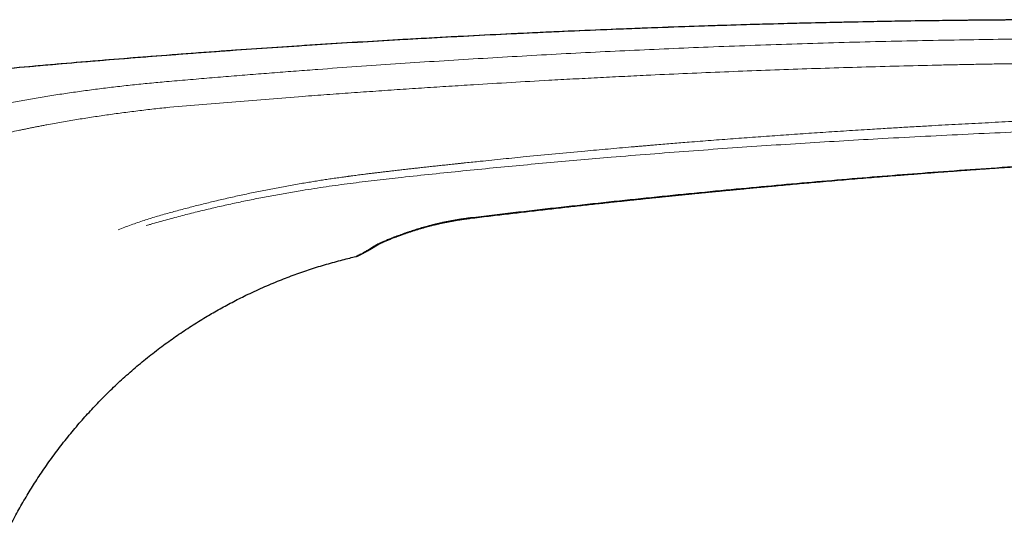
# Model space of a CAD drawing. Units: millimetres. Extents: x 8 to 642, y 12 to 457.
# Drawn here: x 528 to 585, y 427 to 457 of the extents above; entities that cross this region are included whole.
import ezdxf

# ---------------------------------------------------------------- set-up
doc = ezdxf.new("R2010")
doc.units = ezdxf.units.MM

msp = doc.modelspace()

# ---------------------------------------------------------------- linework, layer by layer
at = {"color": 8, "linetype": 'Continuous', "lineweight": 0}
for p, q in [((535.842, 445.4), (535.803, 445.384)), ((535.929, 445.08), (535.888, 445.068))]:
    msp.add_line(p, q, dxfattribs=at)
at = {"color": 7, "linetype": 'Continuous', "lineweight": 30}
msp.add_line((547.638, 443.181), (547.641, 443.182), dxfattribs=at)
for points, knots in [([(630.74, 455.502), (630, 455.551), (628.522, 455.648), (626.302, 455.783), (624.083, 455.909), (621.863, 456.027), (619.643, 456.136), (617.422, 456.238), (615.128, 456.335), (612.759, 456.425), (610.316, 456.509), (607.872, 456.583), (605.429, 456.647), (602.985, 456.701), (600.541, 456.746), (598.098, 456.782), (595.654, 456.809), (593.21, 456.827), (590.78, 456.835), (588.366, 456.835), (585.965, 456.825), (583.565, 456.806), (581.151, 456.779), (578.722, 456.742), (576.278, 456.697), (573.835, 456.642), (571.392, 456.579), (568.964, 456.507), (566.55, 456.428), (564.152, 456.341), (561.753, 456.246), (559.339, 456.142), (556.908, 456.029), (554.462, 455.908), (552.015, 455.778), (549.569, 455.64), (547.124, 455.494), (544.679, 455.34), (542.236, 455.177), (539.795, 455.006), (537.356, 454.826), (534.918, 454.638), (532.48, 454.44), (530.057, 454.234), (527.65, 454.021), (525.257, 453.8), (522.866, 453.57), (520.458, 453.329), (518.035, 453.077), (515.596, 452.815), (513.159, 452.543), (510.722, 452.263), (508.285, 451.973), (505.85, 451.675), (503.415, 451.368), (500.982, 451.052), (498.549, 450.728), (496.117, 450.394), (493.686, 450.053), (491.256, 449.703), (488.828, 449.344), (486.467, 448.986), (484.175, 448.631), (481.952, 448.279), (479.73, 447.919), (477.508, 447.552), (475.288, 447.178), (473.809, 446.923), (473.069, 446.795)], [0, 0, 0, 0, 0.014047, 0.028094, 0.04214, 0.056185, 0.070229, 0.084272, 0.098315, 0.113761, 0.129206, 0.14465, 0.160094, 0.175537, 0.19098, 0.206422, 0.221863, 0.237305, 0.252746, 0.26791, 0.283075, 0.29824, 0.313404, 0.328844, 0.344284, 0.359725, 0.375165, 0.390606, 0.405771, 0.420936, 0.436102, 0.451268, 0.466745, 0.482221, 0.497699, 0.513177, 0.528656, 0.544136, 0.559616, 0.575064, 0.590514, 0.605964, 0.621416, 0.63687, 0.652049, 0.667229, 0.682411, 0.697594, 0.713089, 0.728585, 0.744083, 0.759582, 0.775083, 0.790585, 0.806088, 0.821593, 0.8371, 0.852608, 0.868117, 0.883628, 0.89914, 0.914653, 0.928875, 0.943098, 0.957322, 0.971547, 0.985773, 1, 1, 1, 1]), ([(630.74, 455.502), (630.075, 455.546), (628.747, 455.634), (626.753, 455.756), (624.759, 455.871), (622.765, 455.98), (620.771, 456.082), (618.776, 456.177), (616.715, 456.268), (614.587, 456.356), (612.392, 456.438), (610.197, 456.512), (608.002, 456.579), (605.807, 456.637), (603.612, 456.688), (601.417, 456.731), (599.221, 456.767), (597.026, 456.795), (594.843, 456.816), (592.674, 456.829), (590.518, 456.836), (588.361, 456.834), (586.192, 456.826), (584.01, 456.81), (581.814, 456.787), (579.619, 456.757), (577.424, 456.719), (575.242, 456.674), (573.074, 456.623), (570.918, 456.565), (568.763, 456.501), (566.471, 456.425), (564.042, 456.337), (561.477, 456.235), (558.912, 456.123), (556.348, 456.003), (553.784, 455.873), (551.299, 455.739), (548.895, 455.601), (546.57, 455.46), (544.245, 455.311), (541.921, 455.155), (539.597, 454.992), (537.317, 454.823), (535.083, 454.651), (532.893, 454.474), (530.703, 454.29), (528.514, 454.099), (526.326, 453.9), (524.138, 453.693), (521.95, 453.479), (519.763, 453.258), (517.576, 453.029), (515.404, 452.794), (513.244, 452.553), (511.099, 452.307), (508.954, 452.054), (506.796, 451.792), (504.627, 451.522), (502.445, 451.243), (500.264, 450.957), (498.083, 450.664), (495.916, 450.367), (493.763, 450.064), (491.624, 449.756), (489.485, 449.442), (487.212, 449.1), (484.804, 448.73), (482.261, 448.329), (479.72, 447.919), (477.181, 447.498), (475.171, 447.159), (474.008, 446.957), (473.691, 446.902)], [0, 0, 0, 0, 0.01267, 0.02534, 0.038009, 0.050677, 0.063344, 0.076011, 0.088678, 0.10261, 0.116542, 0.130472, 0.144403, 0.158332, 0.172261, 0.18619, 0.200118, 0.214046, 0.227974, 0.241652, 0.25533, 0.269009, 0.282687, 0.296613, 0.310539, 0.324466, 0.338392, 0.352318, 0.365996, 0.379674, 0.393352, 0.407031, 0.423315, 0.439599, 0.455884, 0.47217, 0.488456, 0.504743, 0.519517, 0.534293, 0.549069, 0.563846, 0.578624, 0.593403, 0.607339, 0.621276, 0.635214, 0.649154, 0.663094, 0.677036, 0.690979, 0.704923, 0.718868, 0.732815, 0.746513, 0.760213, 0.773914, 0.787616, 0.801569, 0.815523, 0.829478, 0.843434, 0.857391, 0.8711, 0.88481, 0.898521, 0.912233, 0.928558, 0.944885, 0.961214, 0.977543, 0.993874, 1, 1, 1, 1]), ([(554.243, 445.39), (554.42, 445.412), (554.771, 445.454), (555.292, 445.516), (555.806, 445.577), (556.312, 445.637), (556.81, 445.695), (557.299, 445.752), (557.796, 445.81), (558.3, 445.868), (558.81, 445.926), (559.31, 445.983), (559.801, 446.038), (560.282, 446.092), (560.752, 446.144), (561.213, 446.195), (561.664, 446.244), (562.106, 446.292), (562.507, 446.335), (562.87, 446.374), (563.193, 446.408), (563.509, 446.442), (563.816, 446.474), (564.121, 446.506), (564.423, 446.538), (564.722, 446.569), (565.011, 446.599), (565.291, 446.628), (565.562, 446.656), (565.818, 446.682), (566.061, 446.707), (566.291, 446.73), (566.512, 446.752), (566.725, 446.774), (566.919, 446.793), (567.095, 446.811), (567.253, 446.826), (567.407, 446.842), (567.561, 446.857), (567.718, 446.873), (567.891, 446.89), (568.078, 446.908), (568.282, 446.928), (568.493, 446.949), (568.717, 446.971), (568.954, 446.994), (569.204, 447.018), (569.463, 447.043), (569.729, 447.068), (570.003, 447.094), (570.28, 447.121), (570.559, 447.147), (570.839, 447.173), (571.126, 447.2), (571.421, 447.227), (571.802, 447.262), (572.268, 447.305), (572.812, 447.354), (573.352, 447.403), (573.887, 447.45), (574.465, 447.501), (575.085, 447.554), (575.746, 447.611), (576.398, 447.666), (577.043, 447.719), (577.679, 447.771), (578.307, 447.822), (579.014, 447.878), (579.802, 447.94), (580.675, 448.007), (581.548, 448.073), (582.42, 448.137), (583.293, 448.2), (584.166, 448.261), (585.039, 448.321), (585.822, 448.374), (586.513, 448.419), (587.109, 448.457), (587.696, 448.494), (588.275, 448.53), (588.841, 448.565), (589.396, 448.598), (589.938, 448.63), (590.472, 448.66), (590.886, 448.684), (591.183, 448.7), (591.367, 448.711), (591.55, 448.721), (591.735, 448.731), (591.926, 448.741), (592.126, 448.752), (592.334, 448.763), (592.555, 448.775), (592.788, 448.787), (593.034, 448.8), (593.29, 448.813), (593.555, 448.827), (593.83, 448.841), (594.115, 448.855), (594.409, 448.869), (594.713, 448.884), (595.026, 448.899), (595.349, 448.914), (595.681, 448.93), (596.016, 448.945), (596.354, 448.96), (596.693, 448.975), (597.041, 448.991), (597.398, 449.006), (597.771, 449.021), (598.16, 449.037), (598.566, 449.053), (598.982, 449.069), (599.408, 449.085), (599.842, 449.1), (600.278, 449.115), (600.714, 449.13), (601.151, 449.144), (601.596, 449.157), (602.049, 449.17), (602.511, 449.183), (602.981, 449.195), (603.46, 449.207), (603.948, 449.218), (604.443, 449.228), (604.945, 449.238), (605.451, 449.247), (605.963, 449.255), (606.483, 449.262), (606.833, 449.266), (607.009, 449.268)], [0, 0, 0, 0, 0.010086, 0.020017, 0.029793, 0.039413, 0.048878, 0.058187, 0.067342, 0.077231, 0.086933, 0.096447, 0.105773, 0.114911, 0.123861, 0.132623, 0.141197, 0.149583, 0.157781, 0.164086, 0.170239, 0.176235, 0.182073, 0.187753, 0.193604, 0.199279, 0.204775, 0.210095, 0.215236, 0.220201, 0.224719, 0.229079, 0.233282, 0.237327, 0.241214, 0.244333, 0.247343, 0.250243, 0.253135, 0.256121, 0.259199, 0.262945, 0.26682, 0.270823, 0.274955, 0.279562, 0.284319, 0.289225, 0.294281, 0.299488, 0.304844, 0.310031, 0.315352, 0.320806, 0.326394, 0.332114, 0.342528, 0.352867, 0.363111, 0.373259, 0.383311, 0.395994, 0.408521, 0.420892, 0.433107, 0.445167, 0.457071, 0.468819, 0.485357, 0.501893, 0.518429, 0.534964, 0.551499, 0.568033, 0.584566, 0.601067, 0.612516, 0.623795, 0.634911, 0.645865, 0.656655, 0.667088, 0.677352, 0.687444, 0.697363, 0.700856, 0.704327, 0.707778, 0.711239, 0.71485, 0.718625, 0.722565, 0.72667, 0.731148, 0.735805, 0.740644, 0.745664, 0.750864, 0.756245, 0.761807, 0.76755, 0.773473, 0.779578, 0.785863, 0.792328, 0.79859, 0.805012, 0.811595, 0.818339, 0.825243, 0.832741, 0.84042, 0.848279, 0.856319, 0.864539, 0.87294, 0.881026, 0.889273, 0.89768, 0.906247, 0.914975, 0.923862, 0.93291, 0.942119, 0.951487, 0.961016, 0.97053, 0.980199, 0.990022, 1, 1, 1, 1]), ([(551.82, 444.924), (551.887, 444.942), (552.019, 444.977), (552.221, 445.027), (552.424, 445.074), (552.627, 445.119), (552.83, 445.162), (553.033, 445.202), (553.237, 445.24), (553.44, 445.275), (553.642, 445.308), (553.843, 445.338), (554.044, 445.365), (554.177, 445.382), (554.243, 445.39)], [0, 0, 0, 0, 0.086686, 0.172659, 0.25797, 0.342657, 0.426751, 0.510274, 0.593241, 0.675663, 0.757547, 0.838896, 0.919714, 1, 1, 1, 1]), ([(548.87, 443.844), (548.874, 443.846), (548.881, 443.851), (548.892, 443.858), (548.902, 443.864), (548.911, 443.869), (548.919, 443.874), (548.927, 443.878), (548.935, 443.883), (548.947, 443.889), (548.963, 443.898), (548.982, 443.908), (549.004, 443.919), (549.029, 443.932), (549.06, 443.947), (549.093, 443.964), (549.126, 443.979), (549.158, 443.994), (549.189, 444.008), (549.219, 444.022), (549.248, 444.035), (549.274, 444.046), (549.297, 444.057), (549.322, 444.068), (549.352, 444.08), (549.389, 444.096), (549.431, 444.114), (549.493, 444.14), (549.574, 444.173), (549.676, 444.214), (549.785, 444.257), (549.902, 444.302), (549.996, 444.337), (550.062, 444.362), (550.096, 444.374), (550.123, 444.384), (550.144, 444.392), (550.159, 444.397), (550.171, 444.402), (550.185, 444.407), (550.205, 444.414), (550.231, 444.424), (550.265, 444.435), (550.305, 444.45), (550.351, 444.466), (550.405, 444.485), (550.466, 444.507), (550.535, 444.53), (550.611, 444.556), (550.695, 444.585), (550.788, 444.616), (550.852, 444.637), (550.886, 444.648)], [0, 0, 0, 0, 0.017914, 0.033397, 0.046497, 0.057257, 0.065777, 0.073789, 0.082033, 0.090508, 0.108563, 0.125021, 0.140096, 0.161302, 0.183705, 0.206349, 0.229641, 0.247777, 0.266914, 0.285224, 0.301692, 0.316332, 0.329114, 0.340314, 0.357113, 0.376411, 0.398178, 0.422368, 0.468716, 0.516316, 0.565242, 0.615904, 0.668515, 0.684524, 0.698162, 0.709379, 0.718179, 0.723478, 0.727389, 0.732803, 0.740802, 0.751385, 0.764553, 0.780305, 0.798643, 0.81957, 0.843091, 0.869214, 0.897949, 0.929311, 0.963319, 1, 1, 1, 1]), ([(550.886, 444.648), (550.947, 444.667), (551.067, 444.706), (551.252, 444.763), (551.439, 444.818), (551.628, 444.872), (551.756, 444.907), (551.82, 444.924)], [0, 0, 0, 0, 0.204103, 0.406012, 0.605872, 0.803823, 1, 1, 1, 1]), ([(547.64, 443.181), (547.648, 443.183), (547.662, 443.187), (547.682, 443.193), (547.698, 443.199), (547.71, 443.203), (547.719, 443.207), (547.724, 443.209), (547.726, 443.21), (547.728, 443.211), (547.731, 443.212), (547.736, 443.214), (547.742, 443.217), (547.75, 443.22), (547.756, 443.223), (547.763, 443.226), (547.771, 443.23), (547.78, 443.234), (547.791, 443.24), (547.802, 443.245), (547.813, 443.25), (547.825, 443.256), (547.836, 443.262), (547.848, 443.268), (547.861, 443.274), (547.874, 443.281), (547.888, 443.288), (547.901, 443.294), (547.912, 443.3), (547.922, 443.305), (547.932, 443.31), (547.942, 443.315), (547.952, 443.32), (547.961, 443.325), (547.971, 443.33), (547.984, 443.337), (547.998, 443.344), (548.016, 443.353), (548.035, 443.363), (548.056, 443.374), (548.078, 443.385), (548.101, 443.397), (548.124, 443.409), (548.148, 443.422), (548.174, 443.436), (548.203, 443.451), (548.234, 443.468), (548.267, 443.486), (548.297, 443.502), (548.325, 443.518), (548.35, 443.532), (548.374, 443.545), (548.396, 443.557), (548.416, 443.569), (548.436, 443.58), (548.455, 443.591), (548.475, 443.602), (548.498, 443.615), (548.52, 443.628), (548.54, 443.64), (548.559, 443.651), (548.578, 443.662), (548.597, 443.674), (548.616, 443.685), (548.633, 443.695), (548.648, 443.704), (548.663, 443.713), (548.676, 443.721), (548.688, 443.728), (548.698, 443.735), (548.707, 443.74), (548.717, 443.746), (548.729, 443.754), (548.742, 443.762), (548.758, 443.772), (548.776, 443.784), (548.797, 443.797), (548.819, 443.811), (548.844, 443.827), (548.861, 443.838), (548.87, 443.844)], [0, 0, 0, 0, 0.007773, 0.014614, 0.020532, 0.025541, 0.030162, 0.033691, 0.036807, 0.039947, 0.04311, 0.046296, 0.061634, 0.071014, 0.080582, 0.090454, 0.104865, 0.120709, 0.13799, 0.156712, 0.172729, 0.189672, 0.206883, 0.223167, 0.238497, 0.257123, 0.274105, 0.28944, 0.301571, 0.313268, 0.324531, 0.335361, 0.345755, 0.355732, 0.366124, 0.377388, 0.392785, 0.40956, 0.427712, 0.447241, 0.468146, 0.486677, 0.506168, 0.526616, 0.547998, 0.569114, 0.595332, 0.619925, 0.642894, 0.662029, 0.679872, 0.696424, 0.711684, 0.725657, 0.738341, 0.750408, 0.763852, 0.778673, 0.794868, 0.80575, 0.817172, 0.829134, 0.841461, 0.853081, 0.863264, 0.872651, 0.881243, 0.889041, 0.896045, 0.902307, 0.90677, 0.912417, 0.919246, 0.927255, 0.936444, 0.946809, 0.95835, 0.971064, 0.984948, 1, 1, 1, 1]), ([(538.979, 439.687), (539.094, 439.755), (539.337, 439.899), (539.714, 440.114), (540.108, 440.331), (540.505, 440.543), (540.906, 440.748), (541.333, 440.959), (541.788, 441.175), (542.271, 441.394), (542.759, 441.604), (543.232, 441.799), (543.691, 441.979), (544.136, 442.145), (544.583, 442.304), (545.034, 442.456), (545.487, 442.601), (545.944, 442.738), (546.403, 442.869), (546.711, 442.95), (546.865, 442.991)], [0, 0, 0, 0, 0.046551, 0.099065, 0.151551, 0.204016, 0.256467, 0.308909, 0.370714, 0.432528, 0.494361, 0.556224, 0.611493, 0.666803, 0.722162, 0.777578, 0.833061, 0.888619, 0.944262, 1, 1, 1, 1]), ([(546.865, 442.991), (547.006, 443.027), (547.263, 443.092), (547.522, 443.153), (547.638, 443.18)], [0, 0, 0, 0, 0.549272, 1, 1, 1, 1]), ([(527.41, 427.055), (527.481, 427.199), (527.627, 427.497), (527.858, 427.945), (528.095, 428.385), (528.333, 428.809), (528.569, 429.217), (528.813, 429.622), (529.062, 430.022), (529.318, 430.419), (529.589, 430.823), (529.874, 431.235), (530.174, 431.654), (530.482, 432.068), (530.797, 432.476), (531.12, 432.879), (531.449, 433.277), (531.776, 433.659), (532.1, 434.025), (532.42, 434.375), (532.746, 434.72), (533.078, 435.06), (533.416, 435.396), (533.769, 435.736), (534.139, 436.081), (534.527, 436.43), (534.921, 436.772), (535.321, 437.108), (535.728, 437.437), (536.141, 437.76), (536.549, 438.067), (536.951, 438.359), (537.347, 438.637), (537.747, 438.909), (538.153, 439.175), (538.564, 439.435), (538.841, 439.603), (538.98, 439.687)], [0, 0, 0, 0, 0.027736, 0.057354, 0.086974, 0.114127, 0.141284, 0.168446, 0.195612, 0.222785, 0.249965, 0.279624, 0.309295, 0.338979, 0.368677, 0.398391, 0.428122, 0.457874, 0.485167, 0.512481, 0.539817, 0.56718, 0.59457, 0.62199, 0.651939, 0.68193, 0.711965, 0.742048, 0.77218, 0.802365, 0.832604, 0.860375, 0.888195, 0.916066, 0.94399, 0.971968, 1, 1, 1, 1])]:
    msp.add_open_spline(points, degree=3, knots=knots, dxfattribs=at)
at = {"color": 8, "linetype": 'Continuous', "lineweight": 0}
for points, knots in [([(628.574, 454.658), (627.89, 454.7), (626.523, 454.783), (624.47, 454.898), (622.414, 455.006), (620.355, 455.107), (618.295, 455.201), (616.232, 455.287), (614.098, 455.369), (611.894, 455.445), (609.618, 455.515), (607.341, 455.576), (605.063, 455.627), (602.783, 455.67), (600.504, 455.705), (598.227, 455.73), (595.951, 455.747), (593.673, 455.756), (591.407, 455.756), (589.153, 455.747), (586.913, 455.73), (584.672, 455.705), (582.374, 455.67), (580.016, 455.626), (577.601, 455.571), (575.188, 455.507), (572.776, 455.433), (570.367, 455.35), (568.006, 455.261), (565.694, 455.164), (563.431, 455.062), (561.171, 454.951), (558.914, 454.834), (556.661, 454.708), (554.412, 454.575), (552.167, 454.435), (549.926, 454.288), (547.691, 454.133), (545.786, 453.995), (544.21, 453.876), (542.962, 453.78), (541.713, 453.681), (540.462, 453.58), (539.211, 453.477), (537.964, 453.371), (537.135, 453.299), (536.722, 453.263)], [0, 0, 0, 0, 0.022333, 0.044694, 0.06708, 0.089489, 0.111921, 0.134372, 0.156841, 0.181578, 0.206333, 0.231105, 0.255892, 0.28069, 0.305484, 0.330247, 0.354992, 0.37975, 0.404544, 0.428918, 0.453289, 0.477655, 0.502012, 0.528304, 0.554581, 0.58084, 0.607081, 0.633299, 0.659493, 0.684164, 0.708809, 0.733424, 0.758006, 0.782553, 0.807062, 0.831529, 0.855952, 0.880327, 0.904652, 0.918281, 0.931892, 0.945509, 0.959173, 0.972847, 0.986465, 1, 1, 1, 1]), ([(628.561, 453.514), (628.068, 453.54), (627.08, 453.593), (625.593, 453.667), (624.1, 453.738), (622.601, 453.805), (621.095, 453.869), (619.691, 453.924), (618.39, 453.973), (617.198, 454.016), (616.01, 454.055), (614.826, 454.093), (613.642, 454.128), (612.513, 454.159), (611.441, 454.187), (610.424, 454.212), (609.406, 454.235), (608.388, 454.256), (607.369, 454.275), (606.351, 454.293), (605.052, 454.314), (603.473, 454.335), (601.613, 454.355), (599.667, 454.37), (597.634, 454.38), (595.514, 454.382), (593.393, 454.378), (591.269, 454.367), (589.143, 454.348), (587.412, 454.328), (586.078, 454.309), (585.141, 454.294), (584.203, 454.278), (583.266, 454.261), (582.335, 454.242), (580.992, 454.213), (579.236, 454.172), (577.085, 454.113), (574.955, 454.049), (572.848, 453.979), (570.736, 453.902), (568.619, 453.818), (566.499, 453.727), (564.85, 453.652), (563.673, 453.596), (562.971, 453.561), (562.268, 453.526), (561.564, 453.49), (560.86, 453.454), (560.156, 453.417), (559.457, 453.379), (558.268, 453.314), (556.59, 453.218), (554.673, 453.103), (553.011, 452.999), (551.603, 452.908), (550.197, 452.815), (548.79, 452.718), (547.382, 452.619), (545.975, 452.516), (544.396, 452.398), (542.648, 452.263), (540.732, 452.109), (538.824, 451.951), (537.555, 451.841), (536.922, 451.787)], [0, 0, 0, 0, 0.016154, 0.032378, 0.048672, 0.065036, 0.08147, 0.097974, 0.11099, 0.124051, 0.136965, 0.149873, 0.16279, 0.175714, 0.186798, 0.197888, 0.208984, 0.220086, 0.231194, 0.242308, 0.253408, 0.273668, 0.293946, 0.314242, 0.337326, 0.360433, 0.383564, 0.406718, 0.429896, 0.453097, 0.463314, 0.473535, 0.483761, 0.493991, 0.504182, 0.514217, 0.537906, 0.561648, 0.584589, 0.607579, 0.630618, 0.653706, 0.676844, 0.700032, 0.707694, 0.715363, 0.723036, 0.730716, 0.7384, 0.74609, 0.753764, 0.761314, 0.78503, 0.808731, 0.824113, 0.839488, 0.854856, 0.870218, 0.885617, 0.901011, 0.916361, 0.937395, 0.958346, 0.979215, 1, 1, 1, 1]), ([(536.722, 453.263), (536.559, 453.248), (536.233, 453.219), (535.744, 453.173), (535.254, 453.124), (534.764, 453.073), (534.274, 453.02), (533.794, 452.965), (533.323, 452.909), (532.862, 452.852), (532.402, 452.792), (531.943, 452.731), (531.484, 452.667), (531.028, 452.601), (530.572, 452.533), (530.119, 452.462), (529.667, 452.389), (529.22, 452.315), (528.778, 452.238), (528.341, 452.16), (527.906, 452.08), (527.462, 451.995), (527.011, 451.905), (526.551, 451.81), (526.095, 451.713), (525.643, 451.612), (525.195, 451.509), (524.76, 451.406), (524.338, 451.301), (523.929, 451.197), (523.523, 451.089), (523.123, 450.979), (522.727, 450.867), (522.336, 450.752), (521.95, 450.635), (521.569, 450.515), (521.193, 450.392), (520.826, 450.268), (520.465, 450.142), (520.113, 450.015), (519.765, 449.885), (519.538, 449.796), (519.425, 449.752)], [0, 0, 0, 0, 0.02529, 0.050661, 0.07611, 0.101635, 0.127234, 0.152905, 0.177172, 0.201498, 0.225881, 0.250318, 0.274808, 0.299347, 0.323934, 0.348566, 0.373241, 0.397955, 0.422263, 0.446605, 0.470976, 0.495374, 0.521749, 0.548148, 0.574568, 0.601004, 0.627454, 0.653913, 0.678864, 0.703816, 0.728765, 0.753707, 0.778638, 0.803554, 0.82845, 0.853321, 0.878164, 0.902973, 0.9273, 0.951584, 0.975819, 1, 1, 1, 1]), ([(536.922, 451.787), (536.769, 451.771), (536.462, 451.739), (536.002, 451.689), (535.541, 451.636), (535.08, 451.581), (534.617, 451.523), (534.164, 451.464), (533.719, 451.404), (533.282, 451.343), (532.845, 451.28), (532.41, 451.215), (531.975, 451.147), (531.542, 451.077), (531.111, 451.006), (530.682, 450.932), (530.256, 450.856), (529.893, 450.789), (529.594, 450.732), (529.358, 450.687), (529.123, 450.641), (528.888, 450.594), (528.654, 450.546), (528.421, 450.498), (528.117, 450.433), (527.742, 450.352), (527.3, 450.253), (526.863, 450.151), (526.43, 450.046), (526.004, 449.94), (525.59, 449.833), (525.19, 449.726), (524.802, 449.618), (524.42, 449.509), (524.042, 449.397), (523.669, 449.283), (523.302, 449.167), (522.94, 449.049), (522.582, 448.928), (522.23, 448.805), (521.886, 448.681), (521.548, 448.555), (521.218, 448.428), (520.893, 448.298), (520.68, 448.21), (520.574, 448.166)], [0, 0, 0, 0, 0.025186, 0.050474, 0.075865, 0.10136, 0.126959, 0.152662, 0.176993, 0.201418, 0.225937, 0.250545, 0.275179, 0.299825, 0.324485, 0.349158, 0.373845, 0.398546, 0.412415, 0.426289, 0.440167, 0.454051, 0.467939, 0.481832, 0.49573, 0.522682, 0.549565, 0.576381, 0.603128, 0.629809, 0.656423, 0.681456, 0.706431, 0.731348, 0.756207, 0.781009, 0.805755, 0.830444, 0.855078, 0.879656, 0.90418, 0.928213, 0.952193, 0.976122, 1, 1, 1, 1]), ([(605.974, 451.579), (605.63, 451.579), (604.943, 451.579), (603.915, 451.574), (603.098, 451.567), (602.493, 451.559), (602.098, 451.554), (601.705, 451.548), (601.309, 451.542), (600.908, 451.534), (600.488, 451.526), (600.047, 451.517), (599.586, 451.507), (599.243, 451.498), (599.022, 451.493), (598.929, 451.491), (598.841, 451.488), (598.755, 451.486), (598.669, 451.484), (598.473, 451.479), (598.162, 451.47), (597.735, 451.458), (597.295, 451.445), (596.847, 451.432), (596.387, 451.417), (595.914, 451.401), (595.429, 451.385), (594.934, 451.368), (594.429, 451.35), (593.962, 451.333), (593.534, 451.317), (593.146, 451.302), (592.833, 451.29), (592.598, 451.281), (592.441, 451.275), (592.283, 451.269), (592.126, 451.263), (591.974, 451.257), (591.297, 451.23), (590.099, 451.18), (588.429, 451.107), (586.82, 451.033), (585.27, 450.958), (583.728, 450.88), (582.193, 450.799), (581.013, 450.734), (580.185, 450.686), (579.707, 450.659), (579.23, 450.631), (578.753, 450.603), (578.274, 450.574), (577.787, 450.545), (577.003, 450.496), (575.926, 450.429), (574.582, 450.341), (573.262, 450.252), (571.965, 450.161), (570.676, 450.069), (569.394, 449.974), (568.12, 449.876), (566.962, 449.785), (565.92, 449.701), (565.22, 449.643), (564.749, 449.603), (564.507, 449.583), (564.265, 449.562), (564.02, 449.542), (563.773, 449.52), (563.158, 449.467), (562.182, 449.382), (560.723, 449.25), (559.149, 449.104), (557.802, 448.974), (556.799, 448.874), (556.139, 448.808), (555.475, 448.741), (554.751, 448.666), (554.219, 448.611), (553.883, 448.575), (553.799, 448.567), (553.716, 448.558), (553.633, 448.549), (553.547, 448.54), (553.457, 448.53), (553.365, 448.521), (553.194, 448.502), (552.947, 448.476), (552.627, 448.442), (552.314, 448.408), (552.007, 448.374), (551.705, 448.341), (551.408, 448.309), (551.119, 448.277), (550.838, 448.245), (550.564, 448.214), (550.297, 448.184), (550.122, 448.163), (550.036, 448.153)], [0, 0, 0, 0, 0.018406, 0.036739, 0.054999, 0.062153, 0.069105, 0.076115, 0.08319, 0.090331, 0.097537, 0.105686, 0.113916, 0.122229, 0.124069, 0.125706, 0.127233, 0.128767, 0.130308, 0.131856, 0.139253, 0.146923, 0.154759, 0.16276, 0.170927, 0.179413, 0.188072, 0.196902, 0.205904, 0.215078, 0.221915, 0.228844, 0.235866, 0.23865, 0.241448, 0.244261, 0.247088, 0.249881, 0.252425, 0.283314, 0.314046, 0.341849, 0.369522, 0.397067, 0.424483, 0.45177, 0.46032, 0.468856, 0.47738, 0.485892, 0.494391, 0.503068, 0.511995, 0.536449, 0.560764, 0.584076, 0.607259, 0.630313, 0.653238, 0.676033, 0.6987, 0.715373, 0.731975, 0.736311, 0.740643, 0.74497, 0.749292, 0.753779, 0.75827, 0.782291, 0.806239, 0.836614, 0.866871, 0.878696, 0.890509, 0.902399, 0.914367, 0.929489, 0.930981, 0.932474, 0.933968, 0.935464, 0.93696, 0.938597, 0.940273, 0.941939, 0.947807, 0.953545, 0.959153, 0.964632, 0.970089, 0.975411, 0.980599, 0.985651, 0.990569, 0.995352, 1, 1, 1, 1]), ([(605.946, 450.854), (605.46, 450.856), (604.489, 450.861), (603.032, 450.858), (601.574, 450.847), (600.117, 450.827), (598.658, 450.8), (597.113, 450.765), (595.48, 450.72), (593.76, 450.667), (592.04, 450.61), (590.073, 450.54), (587.859, 450.454), (585.4, 450.351), (582.939, 450.238), (580.479, 450.116), (578.092, 449.989), (575.781, 449.857), (573.544, 449.722), (571.308, 449.577), (569.072, 449.424), (566.836, 449.261), (564.6, 449.089), (562.524, 448.92), (560.607, 448.756), (558.851, 448.6), (557.095, 448.438), (555.339, 448.269), (553.583, 448.094), (551.828, 447.914), (550.659, 447.787), (550.075, 447.723)], [0, 0, 0, 0, 0.026028, 0.052059, 0.078097, 0.104143, 0.130197, 0.156261, 0.186989, 0.217728, 0.248478, 0.279239, 0.323199, 0.367177, 0.411172, 0.455183, 0.499205, 0.539229, 0.579256, 0.619286, 0.659321, 0.699365, 0.73942, 0.779487, 0.810978, 0.842474, 0.873976, 0.90548, 0.936987, 0.968494, 1, 1, 1, 1]), ([(554.251, 445.424), (555.069, 445.522), (556.706, 445.717), (559.163, 445.998), (561.62, 446.269), (564.078, 446.53), (566.536, 446.782), (568.949, 447.018), (571.315, 447.241), (573.635, 447.449), (575.955, 447.649), (578.276, 447.839), (580.645, 448.023), (583.06, 448.2), (585.524, 448.369), (587.99, 448.527), (590.457, 448.674), (592.924, 448.807), (595.214, 448.921), (597.328, 449.015), (599.265, 449.091), (601.203, 449.157), (603.142, 449.21), (605.08, 449.251), (606.372, 449.268), (607.018, 449.277)], [0, 0, 0, 0, 0.046722, 0.093438, 0.140148, 0.186851, 0.233546, 0.280235, 0.32425, 0.368259, 0.412264, 0.456263, 0.500256, 0.546911, 0.593559, 0.640221, 0.686962, 0.733609, 0.780244, 0.816883, 0.853518, 0.890149, 0.926773, 0.96339, 1, 1, 1, 1]), ([(550.036, 448.153), (549.949, 448.143), (549.776, 448.123), (549.522, 448.094), (549.275, 448.064), (549.035, 448.036), (548.804, 448.008), (548.58, 447.981), (548.363, 447.954), (548.163, 447.929), (547.977, 447.905), (547.805, 447.884), (547.64, 447.862), (547.513, 447.846), (547.423, 447.834), (547.369, 447.827), (547.316, 447.819), (547.257, 447.812), (547.126, 447.794), (546.894, 447.762), (546.57, 447.716), (546.223, 447.666), (545.881, 447.615), (545.54, 447.562), (545.196, 447.507), (544.842, 447.449), (544.603, 447.408), (544.483, 447.388)], [0, 0, 0, 0, 0.04708, 0.092795, 0.137144, 0.180129, 0.221748, 0.262002, 0.300892, 0.338416, 0.370308, 0.401144, 0.430923, 0.459645, 0.469504, 0.479232, 0.488829, 0.498335, 0.510868, 0.559761, 0.62334, 0.685959, 0.747619, 0.80827, 0.870534, 0.934444, 1, 1, 1, 1]), ([(544.483, 447.388), (544.21, 447.341), (543.666, 447.247), (542.852, 447.095), (542.04, 446.935), (541.23, 446.765), (540.421, 446.587), (539.63, 446.404), (538.857, 446.216), (538.1, 446.024), (537.346, 445.825), (536.593, 445.617), (536.092, 445.473), (535.842, 445.4)], [0, 0, 0, 0, 0.093411, 0.186775, 0.280101, 0.3734, 0.466685, 0.559966, 0.647923, 0.735896, 0.823893, 0.911925, 1, 1, 1, 1]), ([(550.075, 447.723), (549.846, 447.698), (549.386, 447.646), (548.695, 447.567), (548.002, 447.484), (547.309, 447.397), (546.616, 447.305), (545.923, 447.207), (545.231, 447.103), (544.771, 447.028), (544.54, 446.991)], [0, 0, 0, 0, 0.123758, 0.248468, 0.373623, 0.498742, 0.624028, 0.749333, 0.874617, 1, 1, 1, 1]), ([(544.54, 446.991), (544.251, 446.943), (543.672, 446.846), (542.805, 446.689), (541.939, 446.523), (541.074, 446.347), (540.211, 446.161), (539.35, 445.965), (538.491, 445.76), (537.634, 445.544), (536.78, 445.318), (536.213, 445.159), (535.929, 445.08)], [0, 0, 0, 0, 0.099749, 0.19959, 0.299516, 0.399512, 0.499559, 0.599641, 0.699738, 0.799837, 0.899927, 1, 1, 1, 1]), ([(535.804, 445.38), (535.68, 445.342), (535.431, 445.265), (535.059, 445.142), (534.688, 445.011), (534.318, 444.874), (534.073, 444.776), (533.95, 444.727)], [0, 0, 0, 0, 0.197967, 0.396888, 0.596826, 0.797844, 1, 1, 1, 1]), ([(535.89, 445.06), (535.828, 445.043), (535.717, 445.012), (535.607, 444.979), (535.558, 444.965)], [0, 0, 0, 0, 0.559964, 1, 1, 1, 1]), ([(551.762, 444.939), (551.831, 444.958), (551.967, 444.994), (552.174, 445.046), (552.382, 445.096), (552.591, 445.143), (552.8, 445.188), (553.009, 445.23), (553.217, 445.269), (553.426, 445.305), (553.634, 445.339), (553.84, 445.37), (554.046, 445.399), (554.183, 445.416), (554.251, 445.424)], [0, 0, 0, 0, 0.0868352, 0.1729216, 0.258314, 0.3430549, 0.4271767, 0.5107034, 0.5936518, 0.6760335, 0.7578558, 0.839123, 0.9198374, 1, 1, 1, 1]), ([(554.251, 445.424), (554.251, 445.417), (554.25, 445.404), (554.247, 445.394), (554.245, 445.389), (554.243, 445.39), (554.243, 445.39)], [0, 0, 0, 0, 0.326596, 0.6531, 0.979517, 1, 1, 1, 1]), ([(548.687, 443.776), (548.701, 443.785), (548.729, 443.803), (548.778, 443.832), (548.831, 443.862), (548.887, 443.891), (548.947, 443.921), (549.009, 443.952), (549.081, 443.986), (549.166, 444.025), (549.264, 444.068), (549.365, 444.112), (549.47, 444.156), (549.586, 444.203), (549.715, 444.255), (549.858, 444.311), (550.005, 444.367), (550.156, 444.423), (550.311, 444.479), (550.471, 444.536), (550.634, 444.593), (550.747, 444.63), (550.803, 444.649)], [0, 0, 0, 0, 0.042323, 0.083502, 0.123646, 0.162861, 0.201249, 0.238911, 0.275943, 0.326898, 0.377008, 0.426432, 0.475279, 0.523672, 0.583696, 0.643364, 0.702811, 0.762148, 0.821462, 0.880829, 0.940319, 1, 1, 1, 1]), ([(550.803, 444.649), (550.855, 444.666), (550.958, 444.7), (551.116, 444.751), (551.275, 444.8), (551.436, 444.847), (551.598, 444.894), (551.708, 444.924), (551.762, 444.939)], [0, 0, 0, 0, 0.17045, 0.339274, 0.506552, 0.672373, 0.836828, 1, 1, 1, 1]), ([(550.803, 444.649), (550.814, 444.647), (550.835, 444.641), (550.862, 444.641), (550.879, 444.646), (550.886, 444.649)], [0, 0, 0, 0, 0.359455, 0.718884, 1, 1, 1, 1]), ([(551.762, 444.939), (551.77, 444.935), (551.786, 444.925), (551.805, 444.921), (551.816, 444.924), (551.82, 444.925)], [0, 0, 0, 0, 0.379135, 0.758222, 1, 1, 1, 1]), ([(547.641, 443.182), (547.641, 443.182), (547.644, 443.183), (547.656, 443.188), (547.678, 443.199), (547.707, 443.213), (547.742, 443.231), (547.784, 443.253), (547.836, 443.279), (547.897, 443.311), (547.963, 443.347), (548.04, 443.388), (548.128, 443.436), (548.228, 443.492), (548.334, 443.554), (548.446, 443.621), (548.563, 443.694), (548.645, 443.749), (548.687, 443.776)], [0, 0, 0, 0, 0.0112188, 0.0653761, 0.1197324, 0.1742408, 0.2288632, 0.2835689, 0.3481156, 0.4127059, 0.4773044, 0.541875, 0.6186715, 0.6953464, 0.7718539, 0.848152, 0.9242075, 1, 1, 1, 1]), ([(548.687, 443.776), (548.702, 443.778), (548.733, 443.784), (548.778, 443.797), (548.821, 443.816), (548.852, 443.832), (548.867, 443.842), (548.87, 443.844)], [0, 0, 0, 0, 0.237302, 0.474603, 0.711905, 0.949207, 1, 1, 1, 1])]:
    msp.add_open_spline(points, degree=3, knots=knots, dxfattribs=at)

doc.saveas('drawing.dxf')
